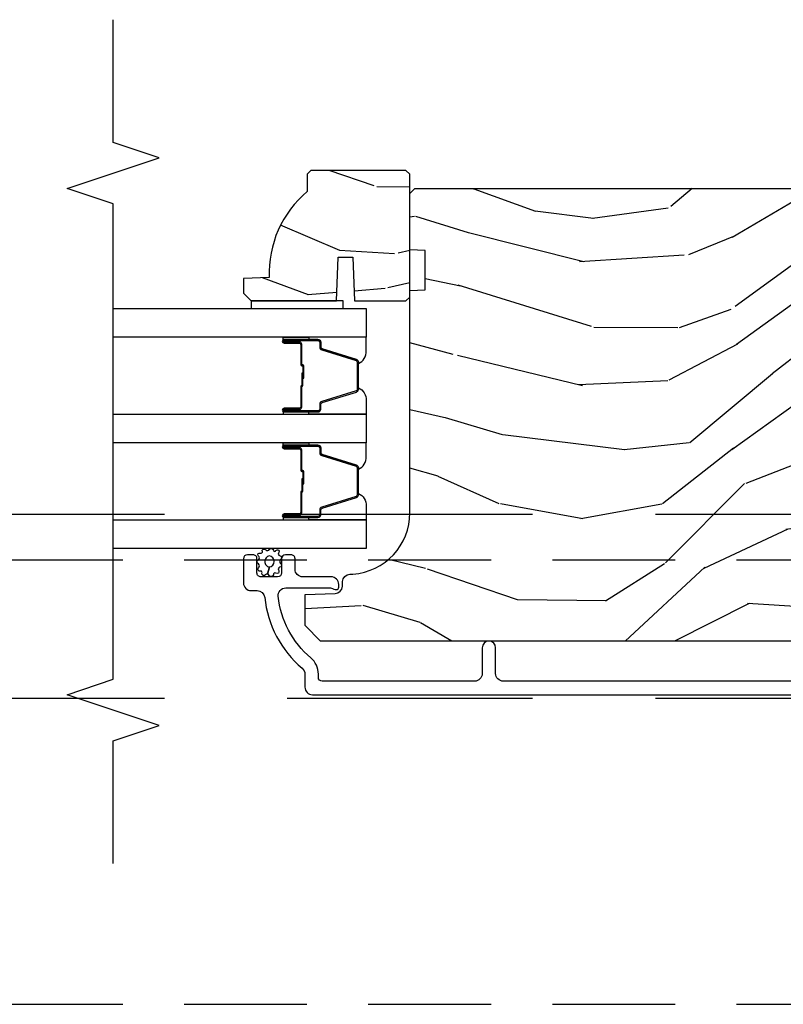
# Model space of a CAD drawing. Units: inches. Extents: x 15 to 460, y 1 to 200.
# Drawn here: x 136 to 139, y 13 to 17 of the extents above; entities that cross this region are included whole.
import ezdxf

# ---------------------------------------------------------------- set-up
doc = ezdxf.new("R2010")
doc.units = ezdxf.units.IN
doc.header["$MEASUREMENT"] = 0
doc.linetypes.add('DASHED', pattern=[0.75, 0.5, -0.25])
doc.linetypes.add('DASHEDX2', pattern=[1.5, 1, -0.5])
for name, color, linetype in [('ZP-ANNO-MARK', 9, 'Continuous'), ('ZP-SECT-ALUM', 63, 'Continuous'), ('ZP-SECT-GLAS', 153, 'Continuous'), ('ZP-SECT-SEAL', 8, 'Continuous'), ('ZP-SECT-TRCK-LOWR', 155, 'DASHEDX2'), ('ZP-SECT-TRCK-UPPR', 155, 'DASHED'), ('ZP-SECT-WDHA', 11, 'Continuous'), ('ZP-SECT-WOOD', 104, 'Continuous'), ('ZP-SECT-WSTP', 40, 'Continuous')]:
    doc.layers.add(name, color=color, linetype=linetype)

# ---------------------------------------------------------------- blocks, each defined once
blk = doc.blocks.new('101CS Vin22 PR SDM OSC Ogee (Triple 1 in 3mm IG) V J BH')
at = {"layer": 'ZP-SECT-WDHA'}
h = blk.add_hatch(dxfattribs=at)
h.set_pattern_fill('WOOD3', color=256, scale=1.999999999999999, angle=150, style=0, pattern_type=2)
h.set_pattern_definition([(145.2364, (4.631044754496912, 4.409914188939951), (18.05256898966999, -12.73203708802755), [0.240832, -23.84235799999999]), (161.3099, (4.433198657588633, 4.547234697015626), (-7.928202165339343, 2.267954045878475), [0.3059419999999984, -9.89209799999995]), (195, (4.143391036453323, 4.645273172788592), (-1.000000309448951, -1.732051343550184), [0.226274, -2.602152]), (196.8475999999999, (3.924826971847778, 4.586709108183044), (-39.24871375190077, -11.98075501449066), [0.4386339999999996, -43.42478999999993]), (162.9946, (3.505019350712444, 4.459580978972071), (17.5884561754792, -5.535903348369018), [0.266834, -26.416494]), (150, (3.249852745728475, 4.537619454744942), (-2.732050807568877, -0.732050807568878), [0.5, -1.499999999999999]), (140.5376999999999, (2.816840043836293, 4.787619454745056), (7.660257238721531, -6.73204835826826), [0.24331, -11.922214]), (144.2894, (4.361044754496873, 3.942260470896344), (14.58845495491913, -10.73205250813354), [0.2009979999999999, -19.89875399999998]), (150, (4.197839673739991, 4.059580978972037), (-2.732050807568877, -0.732050807568878), [0.2999999999999999, -1.699999999999999]), (178.3008, (3.938032052604683, 4.209580978972071), (-25.05255930464866, 0.6076749037684213), [0.2952959999999988, -29.23434999999992]), (202.125, (3.642865447620692, 4.218337422442204), (11.92820555975032, 4.660250613045345), [0.4560699999999995, -22.34743799999997]), (189.2893999999999, (3.220378334561075, 4.046568277079786), (-15.3923055851125, -2.66025276071098), [0.2842539999999999, -28.14108799999999]), (156.3402, (2.939852745728501, 4.00068370439854), (-14.85640700479468, 6.267945860199128), [0.362216, -17.748554]), (138.1113, (2.608083600366114, 4.146042688247264), (21.24869609599578, -19.19616797134225), [0.3883299999999986, -38.44464599999982]), (143.2902, (4.051044754496899, 3.405324720549999), (-14.58846511503182, 10.73204120732395), [0.3423439999999999, -33.89214]), (153.3665, (3.776596117210203, 3.609965736701355), (-28.71282271007187, 14.26792952531281), [0.3405879999999999, -33.71818599999999]), (183.6900999999999, (3.472147479923478, 3.762645228625701), (4.464102183682126, -0.2679464387680224), [0.3605559999999998, -6.850547999999997]), (197.4896, (3.112339858788146, 3.739440147868806), (-28.32050067326507, -9.052583188496463), [0.3255759999999989, -32.23206399999985]), (164.9314, (2.801814269955571, 3.641594050960549), (-22.05255676375398, 5.803853388083508), [0.3104839999999986, -30.73786599999991]), (150, (2.502006648820213, 3.722312018657732), (-2.732050807568877, -0.732050807568878), [0.2399999999999999, -1.759999999999999]), (137.0054, (2.294160551911943, 3.842312018657794), (-13.58846102032251, 12.46409818712976), [0.2668339999999986, -26.41649399999991]), (150, (4.264109004150526, 5.014362826226688), (-2.732050807568877, -0.732050807568878), [0, -1.999999999999999]), (13.15239999999996, (3.871621891090882, 4.894555205091337), (-39.98076068225505, -9.24871867688369), [0.4386339999999996, -43.42478999999993]), (356.5651, (3.298750020301952, 3.262312018657753), (2.732050658476127, 0.732053917569029), [0.178886, -4.293249999999998]), (338.1301, (3.477314084907447, 3.251594050960506), (11.39230381404811, -4.267950084652452), [0.2828419999999998, -13.85929199999999]), (306.8014, (3.739801197967096, 3.146235067111917), (6.660252246081223, -8.46410364123089), [0.1523159999999999, -15.07922999999999]), (176.5651, (3.871621891090882, 4.894555205091337), (-2.732050658476127, -0.7320539175690285), [0.223606, -4.248529999999999]), (156.7098, (3.648416810333998, 4.907952664712952), (16.58845287751988, -7.267960788178639), [0.342344, -33.89214000000001]), (139.8753, (3.33396817304731, 5.043311648561513), (-26.44485304366462, 22.19616608827664), [0.568858, -56.316992]), (139.6951999999999, (4.741044754496869, 4.600439777772494), (-9.39231163411466, 7.732042892584752), [0.223606, -22.137072]), (165.5241, (4.570519165664336, 4.745080793923905), (22.05255843557309, -5.803852451222564), [0.3736299999999999, -36.98945199999998]), (192.8788999999999, (4.208750020301891, 4.83847825354539), (34.51666162505681, 7.784608470498101), [0.3820999999999999, -37.82784599999999]), (184.6951999999999, (3.836262907242257, 4.753311648561493), (-24.32050674155794, -2.124376306249658), [0.316228, -31.306548]), (159.4623, (3.521096302258342, 4.727427075880286), (-9.660253517126403, 3.26795318912235), [0.3649659999999999, -11.80056]), (143.4180999999999, (3.179327156895908, 4.855465551653225), (27.44487951887242, -20.46408001742646), [0.5234499999999996, -51.82155999999998]), (141.8698999999999, (4.491044754496897, 4.167427075880227), (9.39230510241702, -7.732049468269797), [0.282842, -13.859292]), (161.3099, (4.268557641437269, 4.342068092031667), (-7.928202165339343, 2.267954045878475), [0.3059419999999984, -9.89209799999995]), (192.5103999999999, (3.97875002030193, 4.440106567804577), (29.05256462519008, 6.320483325522678), [0.3255759999999999, -32.232064]), (195, (3.660903923393675, 4.369580978972039), (-1.000000309448951, -1.732051343550184), [0.367696, -2.460732]), (167.354, (3.30573731840974, 4.274414373988151), (26.51665849783282, -6.07180831118785), [0.3352619999999999, -33.19084799999999]), (146.6335, (2.978609189198692, 4.347811833609655), (26.71280078336289, -17.73206911862455), [0.3405879999999999, -33.71818599999998]), (132.8973, (2.694160551911977, 4.535132341685341), (-14.32051558036394, 15.19614634805593), [0.27203, -26.930912]), (141.2537999999999, (4.241044754496869, 3.734414373988017), (-11.12435030646009, 8.732057413442108), [0.263058, -26.042834]), (164.9314, (4.035878149512939, 3.899055390139523), (-22.05255676375398, 5.803853388083508), [0.3104839999999986, -30.73786599999991]), (182.0053999999999, (3.736070528377581, 3.979773357836706), (11.6602533155405, 0.1961553924894117), [0.3773599999999995, -18.49060399999997]), (199.8991, (3.358942399166608, 3.966568277079802), (32.05255745225328, 11.51666578068247), [0.49679, -49.18217999999999]), (165.9454, (2.891814269955574, 3.797478623641695), (7.928203338939852, -2.267949510827567), [0.2912039999999999, -14.269016]), (143.9910000000001, (2.609327156895943, 3.868196591339001), (-16.32050832676354, 11.73204937631879), [0.3820999999999999, -37.82784599999999]), (126.8014, (2.300237503457879, 4.092837607490339), (-6.660252246081219, 8.464103641230892), [0.1523159999999992, -15.07922999999994]), (140.5376999999999, (3.941044754496886, 3.214799131717342), (7.660257238721531, -6.73204835826826), [0.24331, -11.922214]), (160.008, (3.753198657588654, 3.369440147868801), (-21.05256158391519, 7.535891925485292), [0.345254, -34.18010000000001]), (187.4054, (3.42875002030189, 3.48747862364175), (-32.51665739997306, -4.320532849143674), [0.4280180000000001, -42.37384999999999]), (179.0545999999999, (4.004301383015217, 5.164362826226665), (-16.12435634627565, 0.0717971071836381), [0.2059119999999993, -20.38534799999991]), (160.7843, (3.798416810334032, 5.167760285848232), (30.71281261115461, -10.80384612891512), [0.4275520000000001, -42.32756599999999]), (142.875, (3.394686140744539, 5.308478253545474), (11.12435802899951, -8.732048211567216), [0.4837359999999999, -15.64077999999999])])
edge = h.paths.add_edge_path()
edge.add_line((-4.443396386738811, 5.064450485885914), (-4.458396386738911, 5.049450485885814))
edge.add_line((-4.458396386738911, 5.049450485885814), (-4.458396386738911, 4.978550485885706))
edge.add_arc((-4.176396386738701, 4.643408724835315), 0.4380000000000863, 130.0784300283171, 182.0094582051628)
edge.add_line((-4.614127039648053, 4.628050485885865), (-4.718396386738902, 4.624409320051086))
edge.add_line((-4.718396386738902, 4.624409320051086), (-4.718396386738902, 4.56345048588571))
edge.add_line((-4.718396386738902, 4.56345048588571), (-4.687396386738726, 4.532450485885875))
edge.add_line((-4.687396386738726, 4.532450485885875), (-4.339197328359716, 4.532456963465961))
edge.add_line((-4.339197328359716, 4.532456963465961), (-4.332736986003681, 4.710350060200313))
edge.add_line((-4.332736986003681, 4.710350060200313), (-4.272657670715545, 4.710350060200327))
edge.add_line((-4.272657670715545, 4.710350060200327), (-4.266197328359851, 4.532456963465976))
edge.add_line((-4.266197328359851, 4.532456963465976), (-4.116560752843213, 4.532450485885875))
edge.add_line((-4.116560752843213, 4.532450485885875), (-4.056396386738867, 4.532450485885875))
edge.add_line((-4.056396386738867, 4.532450485885875), (-4.040396386738791, 4.548450485885838))
edge.add_line((-4.040396386738791, 4.548450485885838), (-4.040396386738791, 5.048450485886008))
edge.add_line((-4.040396386738791, 5.048450485886008), (-4.056396386738867, 5.064450485885914))
edge.add_line((-4.056396386738867, 5.064450485885914), (-4.443396386738811, 5.064450485885914))
h = blk.add_hatch(dxfattribs=at)
h.set_pattern_fill('WOOD3', color=256, scale=1.999999999999999, angle=173, style=0, pattern_type=2)
h.set_pattern_definition([(168.2364000000001, (2.98013294629186, 3.875504847993937), (21.59228059164854, -4.666201280401624), [0.240832, -23.84235799999999]), (184.3099, (2.744359256766074, 3.924604413443972), (-8.184108816054923, -1.010132672315907), [0.3059419999999996, -9.892097999999987]), (217.9999999999999, (2.439283250669319, 3.901612447367057), (-0.2437387622349763, -1.985092917567376), [0.2262739999999999, -2.602151999999999]), (219.8476, (2.260976771461884, 3.762304158049204), (-31.44737757342475, -26.36403735489598), [0.4386339999999991, -43.42478999999988]), (185.9946, (1.924214736079818, 3.481250192545559), (18.35330903677993, 1.776531429411822), [0.2668339999999991, -26.41649399999994]), (172.9999999999999, (1.658840576048788, 3.453383452732367), (-2.228830990092939, -1.741353616472348), [0.5, -1.499999999999999]), (163.5376999999999, (1.162567500228135, 3.514318124434993), (9.681724819007878, -3.203782232058677), [0.24331, -11.922214]), (167.2894, (2.914323500853043, 3.339529926107644), (17.62209057788451, -4.178742953792871), [0.200998, -19.898754]), (172.9999999999999, (2.718251657392926, 3.38375471782146), (-2.228830990092939, -1.741353616472348), [0.2999999999999999, -1.699999999999999]), (201.3008, (2.420487811900528, 3.42031552084299), (-23.29843993223823, -9.229447070409737), [0.2952959999999996, -29.23434999999997]), (225.125, (2.145364104397089, 3.313045088898519), (9.159066129650517, 8.95050452682622), [0.4560699999999999, -22.347438]), (212.2894, (1.82357821831161, 2.989851890461153), (-13.12924843365986, -8.463028508967469), [0.2842539999999999, -28.14108799999999]), (179.3401999999999, (1.583281583137591, 2.838004838714795), (-16.12447631204361, -0.0351860887889446), [0.362216, -17.748554]), (161.1113, (1.221090194810528, 2.842175956274985), (27.06006826001223, -9.367638780794776), [0.3883299999999999, -38.44464599999999]), (166.2902, (2.838764507941846, 2.724151312090015), (-17.62209551473947, 4.178728581470506), [0.3423439999999996, -33.89213999999995]), (176.3665, (2.506173590120027, 2.805288734913375), (-32.00521686557151, 1.914704757148994), [0.340588, -33.718186]), (206.6901, (2.16627051169388, 2.82687338863829), (4.213922740781546, 1.497617686570285), [0.360555999999999, -6.850547999999984]), (220.4896, (1.844132797520444, 2.664924961331593), (-22.53203227695935, -19.39864794873905), [0.325576, -32.232064]), (187.9313999999999, (1.596524001742125, 2.453525140486846), (-22.56723171598315, -3.274145177918095), [0.3104839999999997, -30.73786599999998]), (172.9999999999999, (1.289010608777317, 2.410682251376982), (-2.228830990092939, -1.741353616472348), [0.2399999999999999, -1.759999999999999]), (160.0054, (1.050799532383422, 2.439930893794297), (-17.37835547041449, 6.163828166257591), [0.266834, -26.416494]), (172.9999999999999, (2.406189909031979, 4.288529532463172), (-2.228830990092939, -1.741353616472348), [0, -1.999999999999999]), (36.15239999999995, (2.091716183550886, 4.024889103124252), (-33.18872196703769, -24.13521816952477), [0.4386339999999991, -43.42478999999988]), (19.56509999999996, (2.202153068287344, 2.298562455444283), (2.22882963767847, 1.741356420987403), [0.178886, -4.293249999999998]), (1.130099999999912, (2.370710000022398, 2.358467052630857), (12.15429190574818, 0.5226589581403358), [0.282842, -13.859292]), (329.8014, (2.653497696218124, 2.364045482542991), (9.437983285123599, -5.188880605742973), [0.152316, -15.07922999999999]), (199.5651, (2.091716183550886, 4.024889103124252), (-2.22882963767847, -1.741356420987402), [0.223606, -4.24853]), (179.7098, (1.881020018882054, 3.95000835664112), (18.10956990560498, -0.2085682674959841), [0.3423439999999988, -33.89213999999985]), (162.8753, (1.538679553587854, 3.951742087333201), (-33.0153485993375, 10.09885133981105), [0.5688579999999991, -56.31699199999994]), (162.6951999999999, (3.006944201840951, 4.093865001354998), (-11.66681828928747, 3.447514485806157), [0.223606, -22.137072]), (188.5240999999999, (2.793458822216081, 4.160378102969758), (22.56723288884001, 3.274146693534905), [0.37363, -36.989452]), (215.8789, (2.423955273284718, 4.104996451431503), (28.73106569831551, 20.65250402776133), [0.3821, -37.827846]), (207.6952, (2.114356321539816, 3.881057868158194), (-21.55708454255008, -11.45827774502209), [0.3162279999999999, -31.306548]), (182.4623, (1.8343578403001, 3.734085590148055), (-10.16920128553176, -0.7663949867967667), [0.3649659999999987, -11.80055999999995]), (166.4180999999999, (1.469729065104957, 3.718405784675468), (33.25909787824337, -8.113716231818989), [0.52345, -51.82155999999999]), (164.8698999999999, (2.946009530138383, 3.597591925534374), (11.66681484615293, -3.447523090893746), [0.2828419999999987, -13.85929199999996]), (184.3099, (2.672971381415067, 3.671417187753462), (-8.184108816054923, -1.010132672315907), [0.3059419999999996, -9.892097999999987]), (215.5104, (2.36789537531834, 3.64842522167649), (24.27341716034904, 17.16977693881691), [0.3255759999999999, -32.232064]), (217.9999999999999, (2.102873043375296, 3.459313710732629), (-0.2437387622349763, -1.985092917567376), [0.367696, -2.460731999999999]), (190.3539999999999, (1.813125014663199, 3.232937740591268), (26.78115735799699, 4.771754878941617), [0.3352619999999991, -33.19084799999988]), (169.6335, (1.483323311797477, 3.172681315316737), (31.51773414756366, -5.88493289025551), [0.3405879999999999, -33.71818599999998]), (155.8972999999999, (1.148295007107492, 3.23396781510732), (-19.11971150693035, 8.392655253895237), [0.27203, -26.930912]), (164.2537999999999, (2.885074858435814, 3.101318849713635), (-13.65190509578902, 3.691271280745676), [0.2630579999999997, -26.04283399999998]), (187.9313999999999, (2.631887632745304, 3.172706725064728), (-22.56723171598315, -3.274145177918095), [0.3104839999999997, -30.73786599999998]), (205.0053999999999, (2.324374239780496, 3.129863835954864), (10.6566757515733, 4.736585927269303), [0.37736, -18.490604]), (222.8991, (1.982385602574225, 2.97035279551622), (25.00461488344247, 23.12507869099404), [0.49679, -49.18217999999999]), (188.9453999999999, (1.618460483555054, 2.632183447782239), (8.184108124374328, 1.01013730541453), [0.291204, -14.269016]), (166.991, (1.330798013623081, 2.58690317180438), (-19.60718401789772, 4.422477755810225), [0.3820999999999999, -37.82784599999999]), (149.8013999999999, (0.9585052497355661, 2.672915368363959), (-9.437983285123593, 5.188880605742974), [0.152316, -15.07923]), (163.5376999999999, (2.811953252392726, 2.505791158728897), (9.681724819007878, -3.203782232058677), [0.24331, -11.922214]), (183.008, (2.578616949735078, 2.574741647211766), (-22.3234926718184, -1.28906605277084), [0.3452539999999999, -34.1801]), (210.4054, (2.233839097572683, 2.556624454871013), (-28.24357427890453, -16.68234169772801), [0.428018, -42.37384999999999]), (202.0545999999999, (2.108426063539553, 4.325090335484702), (-14.87060164025552, -6.23419836571708), [0.205912, -20.385348]), (183.7842999999999, (1.917580821903641, 4.247772202133518), (32.49269206171861, 2.055459133016293), [0.4275520000000001, -42.32756599999999]), (165.875, (1.490961890741886, 4.219553634232369), (13.65190860896507, -3.691259792938637), [0.4837359999999999, -15.64078])])
edge = h.paths.add_edge_path()
edge.add_line((-4.040395104470746, 3.66911398763338), (-4.04039662872293, 4.574972413070298))
edge.add_line((-4.04039662872293, 4.574972413070298), (-3.977896632395129, 4.577155066329709))
edge.add_line((-3.977896632395129, 4.577155066329709), (-3.977896904016404, 4.738578737034657))
edge.add_line((-3.977896904016404, 4.738578737034657), (-4.040396907689057, 4.740761179961651))
edge.add_line((-4.040396907689057, 4.740761179961651), (-4.040397294700994, 4.970761179961158))
edge.add_line((-4.040397294700994, 4.970761179961158), (-4.020397328354476, 4.990761213614376))
edge.add_line((-4.020397328354476, 4.990761213614376), (-0.1247499468925639, 4.990767768666529))
edge.add_line((-0.1247499468925639, 4.990767768666529), (-0.0937498947300242, 4.959767820829284))
edge.add_line((-0.0937498947300242, 4.959767820829284), (-0.0937499468926149, 4.47397460487771))
edge.add_line((-0.0937499468926149, 4.47397460487771), (-0.1737499468925421, 4.396418827883977))
edge.add_line((-0.1737499468925421, 4.396418827883977), (-0.2949499468927001, 4.389742206821054))
edge.add_line((-0.2949499468927001, 4.389742206821054), (-0.2949499468925865, 4.318863050890229))
edge.add_line((-0.2949499468925865, 4.318863050890229), (-0.6699499468925865, 4.305767762207352))
edge.add_line((-0.6699499468925865, 4.305767762207352), (-0.6699499468925865, 3.834767757766101))
edge.add_line((-0.6699499468925865, 3.834767757766101), (-0.2949499468925865, 3.82167246908321))
edge.add_line((-0.2949499468925865, 3.82167246908321), (-0.2949499468925865, 3.750793313152399))
edge.add_line((-0.2949499468925865, 3.750793313152399), (-0.1737491319931337, 3.746560887393172))
edge.add_line((-0.1737491319931337, 3.746560887393172), (-0.0937499468926149, 3.666561701538284))
edge.add_line((-0.0937499468926149, 3.666561701538284), (-0.0937475523032276, 3.567670667326382))
edge.add_line((-0.0937475523032276, 3.567670667326382), (-0.1252286139284138, 3.535571269571931))
edge.add_line((-0.1252286139284138, 3.535571269571931), (-0.1562474964679836, 3.534488014066852))
edge.add_line((-0.1562474964679836, 3.534488014066852), (-0.1562473546413798, 3.450200828436635))
edge.add_line((-0.1562473546413798, 3.450200828436635), (-0.1847482092840096, 3.421699877879149))
edge.add_line((-0.1847482092840096, 3.421699877879149), (-0.7273828523501038, 3.399337134890487))
edge.add_arc((-0.7254218612581181, 3.351753450644512), 0.0476240747152472, 92.35990490645472, 268.0000964093675)
edge.add_line((-0.7270838374102482, 3.304158384432213), (-0.5476668529170752, 3.297893307539851))
edge.add_line((-0.5476668529170752, 3.297893307539851), (-0.5166870443794666, 3.265812884710527))
edge.add_line((-0.5166870443794666, 3.265812884710527), (-0.5166869156869894, 3.189331336165281))
edge.add_line((-0.5166869156869894, 3.189331336165281), (-0.5788006519537136, 3.14676700465074))
edge.add_line((-0.5788006519537136, 3.14676700465074), (-4.404746844060298, 3.146760566882079))
edge.add_line((-4.404746844060298, 3.146760566882079), (-4.467746950068033, 3.209760460874321))
edge.add_line((-4.467746950068033, 3.209760460874321), (-4.46774716249962, 3.336007933267836))
edge.add_line((-4.46774716249962, 3.336007933267836), (-4.344907085970078, 3.340297810214707))
edge.add_arc((-4.345989022498605, 3.371278924031865), 0.0310000000000555, 272.000096409438, 358.0000964100421)
edge.add_line((-4.315007905040545, 3.370197091765163), (-4.314351309527353, 3.389000434336509))
edge.add_arc((-4.283370192069314, 3.38791860206974), 0.0310000000000355, 94.0000964093374, 178.0000964099169, ccw=False)
edge.add_line((-4.285532694790788, 3.418843083989116), (-4.272955566394159, 3.419722583747756))
edge.add_arc((-4.290395104470375, 3.669113566968239), 0.2499999999999827, 274.0000964093001, 360.0000964093486)
at = {"layer": 'ZP-SECT-ALUM'}
for points in [[(-4.490385757090194, 4.364793000675519), (-4.552885757090194, 4.364793000675519, -1), (-4.552885757090194, 4.370793000675548), (-4.414885757090189, 4.370793000675548, -0.4142135623730951), (-4.407885757090198, 4.363793000675486), (-4.407885757090198, 4.343749522463867, 0.3297505471403194), (-4.399748031694514, 4.332752017770332), (-4.259839155157138, 4.289977581604461, -0.3297505471403169), (-4.254885757090193, 4.283283448312688), (-4.254885757090193, 4.172302553038407, -0.3297505471403128), (-4.259839155157152, 4.165608419746633), (-4.399748031694514, 4.122833983580762, 0.3297505471403153), (-4.407885757090213, 4.111836478887171), (-4.407885757090198, 4.091793000675552, -0.4142135623733994), (-4.414885757090189, 4.08479300067549), (-4.552885757090194, 4.08479300067549, -1), (-4.552885757090194, 4.090793000675518), (-4.490385757090194, 4.090793000675518, 0.4142135623730945), (-4.480885757090192, 4.100293000675521), (-4.480885757090192, 4.182589719939501, -0.3419987131196729), (-4.480135757090195, 4.183557965776089, 0.3419987131196799), (-4.476385757090199, 4.188399194958805), (-4.476385757090199, 4.23779300067551), (-4.480827227695243, 4.23779300067551), (-4.480827227695243, 4.188793000675532, -0.3279189694272522), (-4.481528539909845, 4.187838649793065, 0.3279189694272557), (-4.485385757090199, 4.182589719939501), (-4.485385757090199, 4.100293000675521, -0.4142135623730951), (-4.490385757090194, 4.095293000675526), (-4.552885757090194, 4.095293000675526, 1), (-4.552885757090194, 4.080293000675482), (-4.414885757090189, 4.080293000675482, 0.4142135623730951), (-4.403385757090205, 4.091793000675552), (-4.403385757090205, 4.111836478887171, -0.3297505471403177), (-4.398432359023246, 4.118530612178887), (-4.258523482485884, 4.161305048344815, 0.3297505471403159), (-4.250385757090199, 4.172302553038407), (-4.250385757090199, 4.283283448312688, 0.3297505471403154), (-4.258523482485884, 4.294280953006279), (-4.398432359023246, 4.33705538917215, -0.3297505471403161), (-4.403385757090205, 4.343749522463867), (-4.403385757090205, 4.363793000675486, 0.4142135623730919), (-4.414885757090189, 4.375293000675555), (-4.552885757090194, 4.375293000675555, 1), (-4.552885757090194, 4.360293000675512), (-4.490385757090194, 4.360293000675512, -0.414213562373095), (-4.485385757090199, 4.355293000675517), (-4.485385757090199, 4.272793000675535, 0.414213562373095), (-4.480385757090203, 4.267793000675482), (-4.478585757090201, 4.267793000675482, -0.4142135623730931), (-4.476385757090199, 4.265593000675523), (-4.476385757090199, 4.217793000675528), (-4.471885757090205, 4.217793000675528), (-4.471885757090205, 4.265593000675523, 0.4142135623730951), (-4.478585757090201, 4.27229300067549), (-4.480385757090203, 4.27229300067549, -0.4142135623730951), (-4.480885757090192, 4.272793000675535), (-4.480885757090192, 4.355293000675517, 0.4142135623730944)], [(-4.490385757090194, 3.934443000675486), (-4.552885757090194, 3.934443000675486, -1), (-4.552885757090194, 3.940443000675458), (-4.414885757090189, 3.940443000675458, -0.4142135623730951), (-4.407885757090198, 3.933443000675453), (-4.407885757090198, 3.913399522463834, 0.3297505471403194), (-4.399748031694514, 3.902402017770243), (-4.259839155157138, 3.859627581604372, -0.3297505471403169), (-4.254885757090193, 3.852933448312655), (-4.254885757090193, 3.741952553038316, -0.3297505471403128), (-4.259839155157152, 3.7352584197466), (-4.399748031694514, 3.692483983580672, 0.3297505471403153), (-4.407885757090213, 3.68148647888708), (-4.407885757090198, 3.661443000675461, -0.4142135623733994), (-4.414885757090189, 3.654443000675456), (-4.552885757090194, 3.654443000675456, -1), (-4.552885757090194, 3.660443000675485), (-4.490385757090194, 3.660443000675485, 0.4142135623730945), (-4.480885757090192, 3.669943000675488), (-4.480885757090192, 3.75223971993941, -0.3419987131196729), (-4.480135757090195, 3.753207965775999, 0.3419987131196799), (-4.476385757090199, 3.758049194958772), (-4.476385757090199, 3.807443000675476), (-4.480827227695243, 3.807443000675476), (-4.480827227695243, 3.758443000675441, -0.3279189694272522), (-4.481528539909845, 3.757488649792975, 0.3279189694272557), (-4.485385757090199, 3.75223971993941), (-4.485385757090199, 3.669943000675488, -0.4142135623730951), (-4.490385757090194, 3.664943000675492), (-4.552885757090194, 3.664943000675492, 1), (-4.552885757090194, 3.649943000675449), (-4.414885757090189, 3.649943000675449, 0.4142135623730951), (-4.403385757090205, 3.661443000675461), (-4.403385757090205, 3.68148647888708, -0.3297505471403177), (-4.398432359023246, 3.688180612178797), (-4.258523482485884, 3.730955048344725, 0.3297505471403159), (-4.250385757090199, 3.741952553038316), (-4.250385757090199, 3.852933448312655, 0.3297505471403154), (-4.258523482485884, 3.86393095300619), (-4.398432359023246, 3.906705389172061, -0.3297505471403161), (-4.403385757090205, 3.913399522463834), (-4.403385757090205, 3.933443000675453, 0.4142135623730919), (-4.414885757090189, 3.944943000675466), (-4.552885757090194, 3.944943000675465, 1), (-4.552885757090194, 3.929943000675478), (-4.490385757090194, 3.929943000675478, -0.414213562373095), (-4.485385757090199, 3.924943000675483), (-4.485385757090199, 3.842443000675444, 0.414213562373095), (-4.480385757090203, 3.837443000675449), (-4.478585757090201, 3.837443000675449, -0.4142135623730931), (-4.476385757090199, 3.83524300067549), (-4.476385757090199, 3.787443000675438), (-4.471885757090205, 3.787443000675438), (-4.471885757090205, 3.83524300067549, 0.4142135623730951), (-4.478585757090201, 3.841943000675456), (-4.480385757090203, 3.841943000675456, -0.4142135623730951), (-4.480885757090192, 3.842443000675444), (-4.480885757090192, 3.924943000675483, 0.4142135623730944)]]:
    blk.add_lwpolyline(points, format="xyb", close=True, dxfattribs=at)
blk.add_lwpolyline([(-2.009915185131774, 2.983261285127952), (-3.659896768206351, 2.983261285127952, -0.4142135623732469), (-3.690896768206528, 3.014261285128128), (-3.690896768206414, 3.119261285128146, 1), (-3.745896768206478, 3.119261285128089), (-3.745896768206478, 3.014261285128014, -0.4142135623730923), (-3.776896768206427, 2.983261285128008), (-4.397396768206988, 2.983261285128008, -0.4142135623718141), (-4.413396768206837, 2.999261285127971), (-4.413396768206837, 3.012278045301655, 0.2205740380948651), (-4.443836000617636, 3.077921027447615, -0.1924383996400898), (-4.577168015356562, 3.329002863637612, -0.4461918148221444), (-4.546348410495909, 3.363342318118583), (-4.364166925780352, 3.363342318118583, -0.1176045686289109), (-4.35514010940227, 3.361189351095418), (-4.349653426135716, 3.358414252151106, 0.1275590707828868), (-4.339842245997317, 3.356276671709252, 0.3980554433194656), (-4.330396768206753, 3.366261285127819), (-4.330396768206639, 3.377342318118479, 0.4142135623745795), (-4.361396768206702, 3.408342318118542), (-4.477396768206688, 3.408342318118485, -0.4142135623728856), (-4.50839676820675, 3.439342318118548), (-4.50839676820675, 3.482342318118725, 0.4142135623734931), (-4.524396768206827, 3.498342318118801), (-4.547396768206738, 3.498342318118744, 0.4142135623719657), (-4.5633967682067, 3.482342318118668), (-4.5633967682067, 3.424342318118732, -0.4142135623730964), (-4.579396768206777, 3.408342318118656), (-4.647396768206533, 3.408342318118656, -0.4142135623731555), (-4.663396768206609, 3.424342318118732), (-4.663396768206609, 3.482342318118725, 0.4142135623732394), (-4.679396768206686, 3.498342318118744), (-4.70239676820671, 3.498342318118687, 0.4142135623726404), (-4.718396768206673, 3.482342318118725), (-4.718396768206673, 3.383261285127986, 0.4142135623730959), (-4.687396768206724, 3.352261285128037), (-4.662830043177393, 3.352261285128037, -0.3838787014990673), (-4.631999698776269, 3.32450009109803, 0.1932850516710121), (-4.479369049657691, 3.035940050494758, -0.2205740380944853), (-4.468396768206787, 3.012278045301712), (-4.468396768206787, 2.959261231518468, 0.4142135623727802), (-4.437396768206724, 2.928261231518405), (-0.2179151315223748, 2.928261231518405, 0.4142135623730039)], format="xyb", dxfattribs=at)
at = {"layer": 'ZP-SECT-GLAS', "flags": 128}
for points in [[(-5.25, 4.501461285127588), (-4.217896505271539, 4.501461285127192), (-4.217896505271539, 4.384461285127231), (-5.25, 4.384461285127626)], [(-5.25, 4.071111285127498), (-4.217896505271539, 4.071111285127103), (-4.217896505271539, 3.954111285127141), (-5.25, 3.954111285127535)], [(-5.25, 3.640761285127464), (-4.217896505271539, 3.640761285127069), (-4.217896505271539, 3.523761285127051), (-5.25, 3.523761285127446)]]:
    blk.add_lwpolyline(points, dxfattribs=at)
at = {"layer": 'ZP-SECT-SEAL'}
for points in [[(-4.452554821163246, 4.384461283160221), (-4.452554821163246, 4.375293000675555), (-4.552885757090194, 4.375293000675555, 0.1201675316467601), (-4.55633829477513, 4.374451077239684), (-4.556300318588625, 4.38446128709424)], [(-4.258523482485884, 4.294280953006279, -0.3297505471404567), (-4.250385757090199, 4.283283448312688), (-4.250385757090199, 4.277065971181827, 0.3006645954625839), (-4.217896505271539, 4.328737782407046), (-4.217896505271539, 4.384461285127231), (-4.452554821163246, 4.384461285127231), (-4.452554821163246, 4.375293000675555), (-4.414885757090189, 4.375293000675555, -0.4142135623730895), (-4.403385757090205, 4.363793000675543), (-4.403385757090205, 4.343749522463924, 0.3297505471403212), (-4.398432359023246, 4.33705538917215)], [(-4.258523482485884, 4.161305048344815, 0.3297505471404567), (-4.250385757090199, 4.172302553038407), (-4.250385757090199, 4.178520030169267, -0.3006645954625839), (-4.217896505271539, 4.126848218943991), (-4.217896505271539, 4.071111285127103), (-4.452554821163246, 4.071111285127103), (-4.452554821163246, 4.080293000675482), (-4.414885757090189, 4.080293000675482, 0.4142135623730895), (-4.403385757090205, 4.091793000675552), (-4.403385757090205, 4.111836478887171, -0.3297505471403212), (-4.398432359023246, 4.118530612178887)], [(-4.452554821163246, 4.071111287094113), (-4.452554821163246, 4.080293000675482), (-4.552885757090194, 4.080293000675482, -0.1201675316467601), (-4.55633829477513, 4.081134924111354), (-4.556300318588625, 4.071111283160093)], [(-4.452554823621909, 3.954111283160131), (-4.452554821163246, 3.944943000675465), (-4.552885757090194, 3.944943000675465, 0.1201675316467601), (-4.55633829477513, 3.94410107723965), (-4.556300321047288, 3.95411128709415)], [(-4.258523482485884, 3.863930953006247, -0.3297505471404567), (-4.250385757090199, 3.852933448312655), (-4.250385757090199, 3.846715971181738, 0.3006645954625839), (-4.217896505271539, 3.898387782407014), (-4.217896505271539, 3.954111285127141), (-4.452554821163246, 3.95411128512714), (-4.452554821163246, 3.944943000675465), (-4.414885757090189, 3.944943000675466, -0.4142135623730895), (-4.403385757090205, 3.93344300067551), (-4.403385757090205, 3.913399522463891, 0.3297505471403212), (-4.398432359023246, 3.906705389172118)], [(-4.258523482485884, 3.730955048344725, 0.3297505471404567), (-4.250385757090199, 3.741952553038316), (-4.250385757090199, 3.748170030169234, -0.3006645954625839), (-4.217896505271539, 3.696498218943958), (-4.217896505271539, 3.640761285127069), (-4.452554821163246, 3.640761285127069), (-4.452554821163246, 3.649943000675449), (-4.414885757090189, 3.649943000675449, 0.4142135623730895), (-4.403385757090205, 3.661443000675461), (-4.403385757090205, 3.68148647888708, -0.3297505471403212), (-4.398432359023246, 3.688180612178797)], [(-4.452554823621397, 3.640761287094079), (-4.452554821163246, 3.649943000675449), (-4.552885757090194, 3.649943000675449, -0.1201675316467601), (-4.55633829477513, 3.65078492411132), (-4.556300321046776, 3.64076128316006)]]:
    blk.add_lwpolyline(points, format="xyb", close=True, dxfattribs=at)
at = {"layer": 'ZP-SECT-WOOD'}
blk.add_lwpolyline([(-4.443396386738811, 5.064450485885914), (-4.458396386738911, 5.049450485885814), (-4.458396386738911, 4.978550485885706, 0.2305512263099461), (-4.614127039648053, 4.628050485885865), (-4.718396386738902, 4.624409320051086), (-4.718396386738902, 4.56345048588571), (-4.687396386738726, 4.532450485885875), (-4.339197328359716, 4.532456963465961), (-4.332736986003681, 4.710350060200313), (-4.272657670715545, 4.710350060200327), (-4.266197328359851, 4.532456963465976), (-4.116560752843213, 4.532450485885875), (-4.056396386738867, 4.532450485885875), (-4.040396386738791, 4.548450485885838), (-4.040396386738791, 5.048450485886008), (-4.056396386738867, 5.064450485885914)], format="xyb", close=True, dxfattribs=at)
blk.add_lwpolyline([(-0.5788006519537136, 3.14676700465074), (-4.404746844060298, 3.146760566882079), (-4.467746950068033, 3.209760460874321), (-4.46774716249962, 3.336007933267836), (-4.344907085970078, 3.340297810214707, 0.3939104756179856), (-4.315007905040545, 3.370197091765163), (-4.314351309527353, 3.389000434336509, -0.3838640350383131), (-4.285532694790788, 3.418843083989116), (-4.272955566394159, 3.419722583747756, 0.3939104756151873), (-4.040395104470746, 3.66911398763338), (-4.04039662872293, 4.574972413070298), (-3.977896632395129, 4.577155066329709), (-3.977896904016404, 4.738578737034657), (-4.040396907689057, 4.740761179961651), (-4.040397294700994, 4.970761179961158), (-4.020397328354476, 4.990761213614376), (-0.1247499468925639, 4.990767768666529)], format="xyb", dxfattribs=at)
at = {"layer": 'ZP-SECT-WSTP'}
blk.add_lwpolyline([(-4.687396386738726, 4.532450485885761), (-4.687396386738726, 4.501472084368345), (-4.312896505272362, 4.50145048588604), (-4.312896505272362, 4.532450485885875)], close=True, dxfattribs=at)
blk.add_lwpolyline([(-4.612353060811585, 3.520545026766427, -0.3010267449322229), (-4.603219739658186, 3.52376128512796, -0.2803555571211003), (-4.595856016230356, 3.516421415402675, 0.822328596095739), (-4.586659810067146, 3.515502048545641, -0.399977613799482), (-4.576290493317912, 3.516875147761112, -0.3590401367524902), (-4.574063968137636, 3.508019537990861, 0.5680792870158515), (-4.571892316669675, 3.494818557103059, -0.2803555571213397), (-4.563579189126301, 3.488574358134968, -0.2803555571208967), (-4.567196768206542, 3.478826987622625, 0.4843221048380025), (-4.567196768206542, 3.463134951425814, -0.2803555571201027), (-4.563579189126301, 3.453387580913471, -0.2803555571214109), (-4.571892316669675, 3.447143381945323, 0.5680792870163976), (-4.57406396813775, 3.433942401057635, -0.2803555571221044), (-4.576290493317912, 3.423786580266977, -0.280355557120241), (-4.586659810067146, 3.423028041896117, 0.6366156260879632), (-4.596661079864077, 3.416509334475477, -0.2803555571210718), (-4.60402480329202, 3.409169464750135, -0.2803555571218044), (-4.613158124445305, 3.414137417549596, 0.2294157338694378), (-4.620383485007039, 3.419015343825407), (-4.612911955997617, 3.44848096952424, 0.3764303954885285), (-4.593550120715065, 3.470980969524163, 0.3430061663890114), (-4.612911955997731, 3.493480969524142, 0.3748659305078876), (-4.630851831471602, 3.470980969524276, 0.4300115636979657), (-4.612911955997617, 3.44848096952424), (-4.620383485007039, 3.419015343825407, 0.2294157338707324), (-4.62869043833956, 3.416370627143152, -0.2803555571208678), (-4.638853429856396, 3.414177065259792, -0.2803555571216368), (-4.64385099048053, 3.423294219317682, 0.8108383803813488), (-4.648714232143618, 3.431306852077142, -0.2803555571214151), (-4.658449813751019, 3.434956038434762, -0.2803555571211001), (-4.657724923658804, 3.445327761756431, 0.4723006760677283), (-4.657179574880672, 3.461409962255203, -0.2803555571202111), (-4.663396768206609, 3.46974330596916, -0.2803555571213434), (-4.657179574880672, 3.478076649683117, 0.5210826028740017), (-4.657874365427858, 3.492645110966265, -0.2803555571210847), (-4.658599255519959, 3.503016834287933, -0.2934611832830512), (-4.648863673912444, 3.504985866476744, 0.630007559261562), (-4.641325479486511, 3.511388224998341, -0.4643759882381032), (-4.638048366222676, 3.520505379056174, -0.280355557121027), (-4.627885374705954, 3.518311817172872, 0.4843221048395129)], format="xyb", close=True, dxfattribs=at)

msp = doc.modelspace()

# ---------------------------------------------------------------- linework, layer by layer
at = {"layer": 'ZP-ANNO-MARK'}
for points in [[(136, 13.24076123151844), (136, 13.7407612315184), (136.1874999999999, 13.80326123151841), (135.8125, 13.9282612315184), (136, 13.99076123151841), (136, 15.92826131200812), (135.8125, 15.99076131200811), (136.1874999999999, 16.11576131200812), (136, 16.17826131200811), (136, 16.67826131200811)], [(136, 13.24076048489058), (136, 13.74076048489056), (136.1874999999999, 13.80326048489055), (135.8125, 13.92826048489055), (136, 13.99076048489056), (136, 15.92826056538026), (135.8125, 15.99076056538027), (136.1874999999999, 16.11576056538027), (136, 16.17826056538027), (136, 16.67826056538026)]]:
    msp.add_lwpolyline(points, dxfattribs=at)
at = {"layer": 'ZP-SECT-TRCK-LOWR'}
for p, q in [((178.2097836517509, 14.66256080907669), (128.790216870223, 14.66265132302091)), ((178.2097836517509, 13.91206134823615), (128.790216870223, 13.91206134823619))]:
    msp.add_line(p, q, dxfattribs=at)
at = {"layer": 'ZP-SECT-TRCK-UPPR'}
for p, q in [((128.790216870223, 14.47777089050245), (178.2097836517509, 14.47777089050242)), ((128.7902163455583, 12.66674708732231), (178.2097836544125, 12.66678523310947))]:
    msp.add_line(p, q, dxfattribs=at)

# ---------------------------------------------------------------- block references
msp.add_blockref('101CS Vin22 PR SDM OSC Ogee (Triple 1 in 3mm IG) V J BH', (141.25, 11.00000000000001))

doc.saveas('drawing.dxf')
